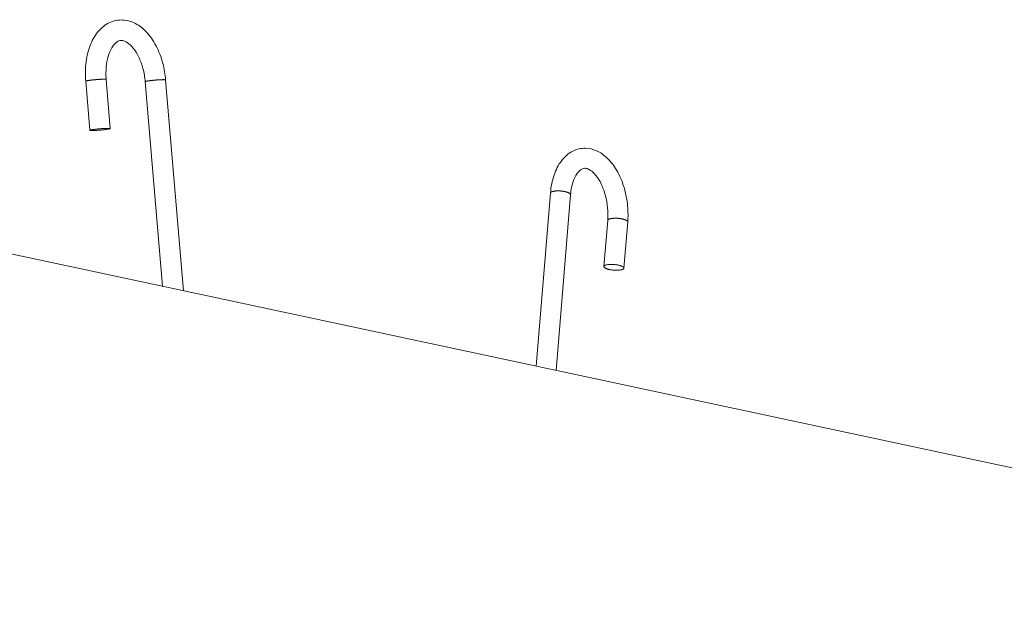
# Model space of a CAD drawing. Extents: x 2.6 to 78.3, y 3.4 to 11.9.
# Drawn here: x 9.6 to 10.1, y 8.1 to 8.4 of the extents above; entities that cross this region are included whole.
import ezdxf

# ---------------------------------------------------------------- set-up
doc = ezdxf.new("R2010")
doc.units = 0
doc.header["$MEASUREMENT"] = 0
doc.layers.get('0').update_dxf_attribs({"linetype": 'CONTINUOUS'})
doc.layers.add('DETAIL', color=1, linetype='CONTINUOUS')

# ---------------------------------------------------------------- blocks, each defined once
blk = doc.blocks.new('A$C930e8b3b')
at = {"linetype": 'Continuous', "lineweight": 0, "extrusion": (-9.71445e-17, 0.98955, -0.144192)}
for p, q in [((6.7048, 3.3215), (6.7207, 3.132)), ((6.7838, 3.3282), (6.7997, 3.1388)), ((7.0005, 2.5306), (6.9343, 3.3198)), ((7.0814, 2.5133), (7.0131, 3.3265)), ((3.9464, 3.1835), (12.7222, 1.3074)), ((8.4424, 2.2224), (8.4972, 2.8899)), ((8.5191, 2.206), (8.5746, 2.8837)), ((8.718, 2.7845), (8.7035, 2.6066)), ((8.7953, 2.7784), (8.7808, 2.6004))]:
    blk.add_line(p, q, dxfattribs=at)
at = {"linetype": 'Continuous', "lineweight": 0}
for points in [[(6.7048, 3.3215), (6.7049, 3.3216), (6.7049, 3.3217), (6.705, 3.3218), (6.7052, 3.3219), (6.7053, 3.322), (6.7056, 3.3221), (6.7058, 3.3222), (6.7062, 3.3223), (6.7065, 3.3224), (6.7069, 3.3225), (6.7073, 3.3227), (6.7078, 3.3228), (6.7083, 3.3229), (6.7089, 3.323), (6.7095, 3.3232), (6.7101, 3.3233), (6.7108, 3.3234), (6.7115, 3.3236), (6.7123, 3.3237), (6.713, 3.3238), (6.7138, 3.324), (6.7147, 3.3241), (6.7156, 3.3242), (6.7165, 3.3244), (6.7174, 3.3245), (6.7184, 3.3247), (6.7194, 3.3248), (6.7204, 3.3249), (6.7215, 3.3251), (6.7226, 3.3252), (6.7237, 3.3254), (6.7248, 3.3255), (6.7259, 3.3256), (6.7271, 3.3258), (6.7283, 3.3259), (6.7295, 3.3261), (6.7307, 3.3262), (6.7319, 3.3263), (6.7332, 3.3265), (6.7344, 3.3266), (6.7357, 3.3267), (6.737, 3.3268), (6.7383, 3.327), (6.7396, 3.3271), (6.7409, 3.3272), (6.7422, 3.3273), (6.7435, 3.3274), (6.7448, 3.3276), (6.7461, 3.3277), (6.7474, 3.3278), (6.7487, 3.3279), (6.75, 3.328), (6.7513, 3.3281), (6.7526, 3.3282), (6.7538, 3.3282), (6.7551, 3.3283), (6.7563, 3.3284), (6.7576, 3.3285), (6.7588, 3.3286), (6.76, 3.3286), (6.7612, 3.3287), (6.7624, 3.3287), (6.7635, 3.3288), (6.7647, 3.3289), (6.7658, 3.3289), (6.7668, 3.3289), (6.7679, 3.329), (6.7689, 3.329), (6.77, 3.329), (6.7709, 3.3291), (6.7719, 3.3291), (6.7728, 3.3291), (6.7737, 3.3291), (6.7746, 3.3291), (6.7754, 3.3291), (6.7762, 3.3291), (6.7769, 3.3291), (6.7776, 3.3291), (6.7783, 3.3291), (6.779, 3.3291), (6.7796, 3.329), (6.7802, 3.329), (6.7807, 3.329), (6.7812, 3.3289), (6.7816, 3.3289), (6.782, 3.3288), (6.7824, 3.3288), (6.7827, 3.3287), (6.783, 3.3287), (6.7833, 3.3286), (6.7835, 3.3285), (6.7836, 3.3285), (6.7837, 3.3284), (6.7838, 3.3283), (6.7838, 3.3282)], [(6.9505, 3.3233), (6.9502, 3.3232), (6.9499, 3.3232), (6.9496, 3.3232), (6.9493, 3.3231), (6.9489, 3.3231), (6.9486, 3.323), (6.9483, 3.323), (6.948, 3.3229), (6.9477, 3.3229), (6.9474, 3.3229), (6.9472, 3.3228), (6.9469, 3.3228), (6.9466, 3.3227), (6.9463, 3.3227), (6.946, 3.3226), (6.9457, 3.3226), (6.9455, 3.3226), (6.9452, 3.3225), (6.9449, 3.3225), (6.9447, 3.3224), (6.9444, 3.3224), (6.9441, 3.3224), (6.9439, 3.3223), (6.9436, 3.3223), (6.9434, 3.3222), (6.9431, 3.3222), (6.9429, 3.3221), (6.9426, 3.3221), (6.9424, 3.3221), (6.9421, 3.322), (6.9419, 3.322), (6.9417, 3.3219), (6.9414, 3.3219), (6.9412, 3.3219), (6.941, 3.3218), (6.9408, 3.3218), (6.9406, 3.3217), (6.9404, 3.3217), (6.9401, 3.3217), (6.9399, 3.3216), (6.9397, 3.3216), (6.9395, 3.3215), (6.9394, 3.3215), (6.9392, 3.3215), (6.939, 3.3214), (6.9388, 3.3214), (6.9386, 3.3213), (6.9384, 3.3213), (6.9383, 3.3213), (6.9381, 3.3212), (6.9379, 3.3212), (6.9378, 3.3212), (6.9376, 3.3211), (6.9374, 3.3211), (6.9373, 3.321), (6.9371, 3.321), (6.937, 3.321), (6.9368, 3.3209), (6.9367, 3.3209), (6.9366, 3.3209), (6.9364, 3.3208), (6.9363, 3.3208), (6.9362, 3.3207), (6.9361, 3.3207), (6.936, 3.3207), (6.9358, 3.3206), (6.9357, 3.3206), (6.9356, 3.3206), (6.9355, 3.3205), (6.9354, 3.3205), (6.9353, 3.3205), (6.9353, 3.3204), (6.9352, 3.3204), (6.9351, 3.3204), (6.935, 3.3203), (6.9349, 3.3203), (6.9349, 3.3203), (6.9348, 3.3202), (6.9347, 3.3202), (6.9347, 3.3202), (6.9346, 3.3202), (6.9346, 3.3201), (6.9345, 3.3201), (6.9345, 3.3201), (6.9344, 3.32), (6.9344, 3.32), (6.9344, 3.32), (6.9344, 3.3199), (6.9343, 3.3199), (6.9343, 3.3199), (6.9343, 3.3199), (6.9343, 3.3198), (6.9343, 3.3198), (6.9343, 3.3198), (6.9343, 3.3198)], [(7.0131, 3.3265), (7.0131, 3.3265), (7.013, 3.3266), (7.013, 3.3266), (7.0129, 3.3267), (7.0128, 3.3267), (7.0127, 3.3268), (7.0125, 3.3268), (7.0124, 3.3269), (7.0122, 3.3269), (7.012, 3.327), (7.0118, 3.327), (7.0115, 3.3271), (7.0113, 3.3271), (7.011, 3.3271), (7.0107, 3.3272), (7.0104, 3.3272), (7.01, 3.3272), (7.0096, 3.3272), (7.0093, 3.3273), (7.0089, 3.3273), (7.0084, 3.3273), (7.008, 3.3273), (7.0076, 3.3273), (7.0071, 3.3273), (7.0066, 3.3274), (7.0061, 3.3274), (7.0056, 3.3274), (7.005, 3.3274), (7.0044, 3.3274), (7.0039, 3.3274), (7.0033, 3.3274), (7.0027, 3.3274), (7.002, 3.3274), (7.0014, 3.3273), (7.0007, 3.3273), (7.0001, 3.3273), (6.9994, 3.3273), (6.9987, 3.3273), (6.998, 3.3273), (6.9973, 3.3272), (6.9965, 3.3272), (6.9958, 3.3272), (6.995, 3.3271), (6.9943, 3.3271), (6.9935, 3.3271), (6.9927, 3.327), (6.9919, 3.327), (6.9911, 3.327), (6.9902, 3.3269), (6.9894, 3.3269), (6.9886, 3.3268), (6.9877, 3.3268), (6.9869, 3.3267), (6.986, 3.3267), (6.9851, 3.3266), (6.9843, 3.3266), (6.9834, 3.3265), (6.9825, 3.3264), (6.9816, 3.3264), (6.9807, 3.3263), (6.9798, 3.3262), (6.9789, 3.3262), (6.978, 3.3261), (6.9771, 3.326), (6.9762, 3.326), (6.9753, 3.3259), (6.9744, 3.3258), (6.9735, 3.3257), (6.9726, 3.3257), (6.9717, 3.3256), (6.9708, 3.3255), (6.9698, 3.3254), (6.9689, 3.3253), (6.968, 3.3253), (6.9671, 3.3252), (6.9662, 3.3251), (6.9654, 3.325), (6.9645, 3.3249), (6.9636, 3.3248), (6.9627, 3.3247), (6.9618, 3.3246), (6.961, 3.3245), (6.9601, 3.3244), (6.9593, 3.3244), (6.9584, 3.3243), (6.9576, 3.3242), (6.9568, 3.3241), (6.9559, 3.324), (6.9551, 3.3239), (6.9543, 3.3238), (6.9535, 3.3237), (6.9528, 3.3236), (6.952, 3.3235), (6.9513, 3.3234), (6.9505, 3.3233)], [(8.5135, 2.8975), (8.5132, 2.8975), (8.5129, 2.8974), (8.5126, 2.8974), (8.5123, 2.8974), (8.512, 2.8973), (8.5117, 2.8973), (8.5114, 2.8972), (8.5111, 2.8972), (8.5108, 2.8971), (8.5105, 2.8971), (8.5102, 2.897), (8.5099, 2.897), (8.5097, 2.8969), (8.5094, 2.8969), (8.5091, 2.8968), (8.5088, 2.8968), (8.5086, 2.8967), (8.5083, 2.8966), (8.508, 2.8966), (8.5078, 2.8965), (8.5075, 2.8965), (8.5072, 2.8964), (8.507, 2.8963), (8.5067, 2.8963), (8.5065, 2.8962), (8.5062, 2.8962), (8.506, 2.8961), (8.5058, 2.896), (8.5055, 2.896), (8.5053, 2.8959), (8.5051, 2.8958), (8.5048, 2.8957), (8.5046, 2.8957), (8.5044, 2.8956), (8.5042, 2.8955), (8.504, 2.8955), (8.5037, 2.8954), (8.5035, 2.8953), (8.5033, 2.8952), (8.5031, 2.8952), (8.5029, 2.8951), (8.5027, 2.895), (8.5025, 2.8949), (8.5023, 2.8948), (8.5021, 2.8948), (8.502, 2.8947), (8.5018, 2.8946), (8.5016, 2.8945), (8.5014, 2.8944), (8.5013, 2.8943), (8.5011, 2.8943), (8.5009, 2.8942), (8.5008, 2.8941), (8.5006, 2.894), (8.5005, 2.8939), (8.5003, 2.8938), (8.5002, 2.8937), (8.5, 2.8936), (8.4999, 2.8936), (8.4997, 2.8935), (8.4996, 2.8934), (8.4995, 2.8933), (8.4993, 2.8932), (8.4992, 2.8931), (8.4991, 2.893), (8.499, 2.8929), (8.4989, 2.8928), (8.4988, 2.8927), (8.4987, 2.8926), (8.4985, 2.8925), (8.4984, 2.8924), (8.4984, 2.8923), (8.4983, 2.8922), (8.4982, 2.8921), (8.4981, 2.892), (8.498, 2.8919), (8.4979, 2.8918), (8.4979, 2.8917), (8.4978, 2.8916), (8.4977, 2.8915), (8.4977, 2.8914), (8.4976, 2.8913), (8.4975, 2.8912), (8.4975, 2.8911), (8.4974, 2.891), (8.4974, 2.8909), (8.4974, 2.8908), (8.4973, 2.8907), (8.4973, 2.8906), (8.4973, 2.8905), (8.4972, 2.8904), (8.4972, 2.8903), (8.4972, 2.8902), (8.4972, 2.89), (8.4972, 2.8899)], [(8.5746, 2.8837), (8.5746, 2.884), (8.5746, 2.8843), (8.5746, 2.8845), (8.5745, 2.8848), (8.5745, 2.885), (8.5744, 2.8853), (8.5742, 2.8856), (8.5741, 2.8858), (8.574, 2.8861), (8.5738, 2.8864), (8.5736, 2.8866), (8.5734, 2.8869), (8.5731, 2.8872), (8.5729, 2.8874), (8.5726, 2.8877), (8.5723, 2.888), (8.572, 2.8882), (8.5716, 2.8885), (8.5713, 2.8888), (8.5709, 2.889), (8.5705, 2.8893), (8.5701, 2.8895), (8.5697, 2.8898), (8.5692, 2.89), (8.5687, 2.8903), (8.5683, 2.8906), (8.5677, 2.8908), (8.5672, 2.8911), (8.5667, 2.8913), (8.5661, 2.8915), (8.5656, 2.8918), (8.565, 2.892), (8.5644, 2.8923), (8.5638, 2.8925), (8.5631, 2.8927), (8.5625, 2.893), (8.5618, 2.8932), (8.5611, 2.8934), (8.5604, 2.8936), (8.5597, 2.8938), (8.559, 2.894), (8.5583, 2.8942), (8.5575, 2.8944), (8.5568, 2.8946), (8.556, 2.8948), (8.5553, 2.895), (8.5545, 2.8952), (8.5537, 2.8954), (8.5529, 2.8956), (8.5521, 2.8957), (8.5512, 2.8959), (8.5504, 2.8961), (8.5496, 2.8962), (8.5487, 2.8964), (8.5479, 2.8965), (8.547, 2.8967), (8.5461, 2.8968), (8.5453, 2.8969), (8.5444, 2.897), (8.5435, 2.8972), (8.5426, 2.8973), (8.5417, 2.8974), (8.5408, 2.8975), (8.5399, 2.8976), (8.539, 2.8977), (8.5381, 2.8977), (8.5372, 2.8978), (8.5363, 2.8979), (8.5354, 2.898), (8.5345, 2.898), (8.5336, 2.8981), (8.5327, 2.8981), (8.5318, 2.8982), (8.5309, 2.8982), (8.53, 2.8982), (8.5292, 2.8983), (8.5283, 2.8983), (8.5274, 2.8983), (8.5265, 2.8983), (8.5256, 2.8983), (8.5248, 2.8983), (8.5239, 2.8983), (8.5231, 2.8982), (8.5222, 2.8982), (8.5214, 2.8982), (8.5205, 2.8982), (8.5197, 2.8981), (8.5189, 2.8981), (8.5181, 2.898), (8.5173, 2.8979), (8.5165, 2.8979), (8.5157, 2.8978), (8.515, 2.8977), (8.5142, 2.8976), (8.5135, 2.8975)], [(8.718, 2.7845), (8.7181, 2.7849), (8.7182, 2.7853), (8.7183, 2.7856), (8.7185, 2.786), (8.7187, 2.7863), (8.719, 2.7866), (8.7193, 2.787), (8.7196, 2.7873), (8.72, 2.7876), (8.7204, 2.7879), (8.7209, 2.7882), (8.7214, 2.7885), (8.7219, 2.7888), (8.7225, 2.7891), (8.7231, 2.7894), (8.7238, 2.7897), (8.7244, 2.7899), (8.7252, 2.7902), (8.7259, 2.7904), (8.7267, 2.7906), (8.7275, 2.7909), (8.7284, 2.7911), (8.7293, 2.7913), (8.7302, 2.7914), (8.7311, 2.7916), (8.7321, 2.7918), (8.7331, 2.7919), (8.7341, 2.7921), (8.7352, 2.7922), (8.7363, 2.7923), (8.7374, 2.7924), (8.7385, 2.7925), (8.7396, 2.7926), (8.7408, 2.7927), (8.742, 2.7927), (8.7431, 2.7928), (8.7443, 2.7928), (8.7456, 2.7929), (8.7468, 2.7929), (8.748, 2.7929), (8.7493, 2.7928), (8.7505, 2.7928), (8.7518, 2.7928), (8.7531, 2.7927), (8.7544, 2.7927), (8.7556, 2.7926), (8.7569, 2.7925), (8.7582, 2.7924), (8.7595, 2.7923), (8.7607, 2.7921), (8.762, 2.792), (8.7633, 2.7919), (8.7645, 2.7917), (8.7658, 2.7915), (8.767, 2.7913), (8.7682, 2.7912), (8.7695, 2.791), (8.7706, 2.7907), (8.7718, 2.7905), (8.773, 2.7903), (8.7741, 2.79), (8.7753, 2.7898), (8.7764, 2.7895), (8.7775, 2.7892), (8.7785, 2.789), (8.7796, 2.7887), (8.7806, 2.7884), (8.7816, 2.7881), (8.7826, 2.7878), (8.7835, 2.7875), (8.7844, 2.7871), (8.7853, 2.7868), (8.7861, 2.7865), (8.7869, 2.7861), (8.7877, 2.7858), (8.7884, 2.7854), (8.7892, 2.7851), (8.7898, 2.7847), (8.7905, 2.7843), (8.7911, 2.784), (8.7916, 2.7836), (8.7922, 2.7832), (8.7926, 2.7829), (8.7931, 2.7825), (8.7935, 2.7821), (8.7939, 2.7817), (8.7942, 2.7814), (8.7945, 2.781), (8.7947, 2.7806), (8.7949, 2.7802), (8.7951, 2.7799), (8.7952, 2.7795), (8.7953, 2.7791), (8.7953, 2.7788), (8.7953, 2.7784)]]:
    blk.add_lwpolyline(points, dxfattribs=at)
for points in [[(6.7922, 3.1396), (6.7936, 3.1396), (6.7949, 3.1396), (6.7961, 3.1395), (6.7971, 3.1395), (6.798, 3.1394), (6.7987, 3.1393), (6.7992, 3.1391), (6.7995, 3.139), (6.7997, 3.1388), (6.7997, 3.1387), (6.7995, 3.1385), (6.7992, 3.1383), (6.7987, 3.1381), (6.798, 3.1378), (6.7972, 3.1376), (6.7962, 3.1374), (6.795, 3.1371), (6.7937, 3.1368), (6.7922, 3.1366), (6.7906, 3.1363), (6.7889, 3.136), (6.787, 3.1358), (6.7851, 3.1355), (6.783, 3.1352), (6.7808, 3.1349), (6.7785, 3.1346), (6.7762, 3.1344), (6.7737, 3.1341), (6.7713, 3.1338), (6.7687, 3.1336), (6.7662, 3.1333), (6.7636, 3.1331), (6.761, 3.1329), (6.7583, 3.1326), (6.7557, 3.1324), (6.7532, 3.1322), (6.7506, 3.1321), (6.7481, 3.1319), (6.7456, 3.1317), (6.7432, 3.1316), (6.7409, 3.1315), (6.7387, 3.1314), (6.7366, 3.1313), (6.7345, 3.1312), (6.7326, 3.1312), (6.7308, 3.1312), (6.7291, 3.1312), (6.7276, 3.1312), (6.7262, 3.1312), (6.7249, 3.1312), (6.7238, 3.1313), (6.7229, 3.1314), (6.7221, 3.1315), (6.7215, 3.1316), (6.7211, 3.1317), (6.7208, 3.1319), (6.7207, 3.1321), (6.7208, 3.1322), (6.7211, 3.1324), (6.7215, 3.1326), (6.7221, 3.1328), (6.7228, 3.1331), (6.7238, 3.1333), (6.7249, 3.1336), (6.7261, 3.1338), (6.7275, 3.1341), (6.729, 3.1344), (6.7307, 3.1346), (6.7325, 3.1349), (6.7344, 3.1352), (6.7364, 3.1355), (6.7386, 3.1357), (6.7408, 3.136), (6.7431, 3.1363), (6.7455, 3.1366), (6.748, 3.1368), (6.7505, 3.1371), (6.753, 3.1373), (6.7556, 3.1376), (6.7582, 3.1378), (6.7608, 3.138), (6.7634, 3.1383), (6.766, 3.1385), (6.7686, 3.1386), (6.7711, 3.1388), (6.7736, 3.139), (6.776, 3.1391), (6.7784, 3.1392), (6.7807, 3.1394), (6.7829, 3.1394), (6.785, 3.1395), (6.7869, 3.1396), (6.7888, 3.1396), (6.7905, 3.1396)], [(8.7106, 2.5994), (8.7092, 2.6002), (8.7079, 2.6009), (8.7068, 2.6016), (8.7059, 2.6024), (8.7051, 2.6031), (8.7044, 2.6039), (8.7039, 2.6046), (8.7036, 2.6054), (8.7035, 2.6061), (8.7035, 2.6068), (8.7037, 2.6075), (8.7041, 2.6082), (8.7046, 2.6089), (8.7053, 2.6095), (8.7062, 2.6102), (8.7072, 2.6107), (8.7084, 2.6113), (8.7097, 2.6118), (8.7112, 2.6123), (8.7128, 2.6128), (8.7145, 2.6132), (8.7163, 2.6136), (8.7183, 2.6139), (8.7204, 2.6142), (8.7225, 2.6144), (8.7248, 2.6146), (8.7271, 2.6147), (8.7295, 2.6148), (8.7319, 2.6148), (8.7344, 2.6148), (8.7369, 2.6148), (8.7395, 2.6146), (8.742, 2.6145), (8.7446, 2.6143), (8.7471, 2.614), (8.7497, 2.6137), (8.7521, 2.6134), (8.7546, 2.613), (8.757, 2.6126), (8.7593, 2.6121), (8.7616, 2.6116), (8.7637, 2.611), (8.7658, 2.6105), (8.7678, 2.6098), (8.7696, 2.6092), (8.7714, 2.6085), (8.773, 2.6079), (8.7745, 2.6072), (8.7758, 2.6064), (8.777, 2.6057), (8.778, 2.605), (8.7789, 2.6042), (8.7796, 2.6035), (8.7802, 2.6027), (8.7806, 2.602), (8.7808, 2.6012), (8.7808, 2.6005), (8.7807, 2.5998), (8.7804, 2.5991), (8.78, 2.5984), (8.7793, 2.5977), (8.7786, 2.5971), (8.7776, 2.5965), (8.7765, 2.5959), (8.7753, 2.5954), (8.7739, 2.5949), (8.7724, 2.5944), (8.7707, 2.594), (8.7689, 2.5936), (8.767, 2.5932), (8.765, 2.5929), (8.7629, 2.5927), (8.7607, 2.5925), (8.7584, 2.5923), (8.756, 2.5922), (8.7536, 2.5921), (8.7512, 2.5921), (8.7487, 2.5922), (8.7461, 2.5923), (8.7436, 2.5924), (8.741, 2.5926), (8.7385, 2.5928), (8.7359, 2.5931), (8.7334, 2.5934), (8.731, 2.5938), (8.7285, 2.5942), (8.7262, 2.5946), (8.7239, 2.5951), (8.7217, 2.5957), (8.7195, 2.5962), (8.7175, 2.5968), (8.7156, 2.5974), (8.7138, 2.5981), (8.7121, 2.5988)]]:
    blk.add_lwpolyline(points, close=True, dxfattribs=at)
for points, knots in [([(6.7048, 3.3215), (6.7027, 3.3467), (6.7032, 3.3723), (6.7095, 3.42), (6.7153, 3.4428), (6.7318, 3.4837), (6.743, 3.5023), (6.77, 3.5321), (6.7864, 3.5439), (6.8198, 3.5566), (6.8369, 3.5588), (6.8683, 3.5555), (6.8831, 3.5508), (6.9117, 3.5359), (6.9256, 3.525), (6.9524, 3.497), (6.9651, 3.4788), (6.9868, 3.4377), (6.9959, 3.4139), (7.0077, 3.369), (7.0113, 3.3476), (7.0131, 3.3265)], [0, 0, 0, 0, 0.0769305, 0.0769305, 0.1529405, 0.1529405, 0.2306807, 0.2306807, 0.3073884, 0.3073884, 0.374072, 0.374072, 0.4342236, 0.4342236, 0.4999144, 0.4999144, 0.5748309, 0.5748309, 0.6529693, 0.6529693, 0.7176615, 0.7176615, 0.7176615, 0.7176615]), ([(6.9343, 3.3198), (6.9329, 3.3367), (6.9299, 3.3539), (6.9214, 3.3859), (6.9158, 3.4011), (6.903, 3.4278), (6.8956, 3.4396), (6.8808, 3.4581), (6.8732, 3.4651), (6.8595, 3.4744), (6.8534, 3.4769), (6.8425, 3.4791), (6.8379, 3.4787), (6.8288, 3.4755), (6.8244, 3.4729), (6.8162, 3.4655), (6.8126, 3.4614), (6.8036, 3.4485), (6.7983, 3.438), (6.7901, 3.4144), (6.787, 3.401), (6.7831, 3.3722), (6.7824, 3.3564), (6.7832, 3.3364), (6.7835, 3.3323), (6.7838, 3.3282)], [0, 0, 0, 0, 0.0517817, 0.0517817, 0.1026079, 0.1026079, 0.1526041, 0.1526041, 0.2007462, 0.2007462, 0.247641, 0.247641, 0.3019111, 0.3019111, 0.3444704, 0.3444704, 0.3757496, 0.3757496, 0.4248766, 0.4248766, 0.4718302, 0.4718302, 0.5205704, 0.5205704, 0.5330517, 0.5330517, 0.5330517, 0.5330517]), ([(8.4972, 2.8899), (8.4992, 2.9141), (8.5038, 2.9376), (8.518, 2.9796), (8.5277, 2.9987), (8.552, 3.0305), (8.5671, 3.0436), (8.5991, 3.0595), (8.6161, 3.0634), (8.6472, 3.0625), (8.6618, 3.059), (8.6896, 3.0466), (8.7031, 3.0372), (8.7293, 3.0125), (8.742, 2.9961), (8.7642, 2.9579), (8.7738, 2.9354), (8.788, 2.8885), (8.7927, 2.8636), (8.7968, 2.8186), (8.7969, 2.7981), (8.7953, 2.7784)], [0, 0, 0, 0, 0.0776995, 0.0776995, 0.1550006, 0.1550006, 0.232778, 0.232778, 0.30171, 0.30171, 0.3614119, 0.3614119, 0.4249011, 0.4249011, 0.4982834, 0.4982834, 0.5765508, 0.5765508, 0.6534645, 0.6534645, 0.7168572, 0.7168572, 0.7168572, 0.7168572]), ([(8.718, 2.7845), (8.7193, 2.8001), (8.7192, 2.8167), (8.7161, 2.8493), (8.7132, 2.8657), (8.7049, 2.8966), (8.6994, 2.9115), (8.687, 2.9374), (8.6798, 2.9488), (8.6656, 2.9665), (8.6583, 2.9732), (8.6454, 2.9819), (8.6398, 2.9841), (8.6299, 2.986), (8.6258, 2.9856), (8.6174, 2.9824), (8.6132, 2.9799), (8.6054, 2.9725), (8.602, 2.9686), (8.5936, 2.9561), (8.5886, 2.946), (8.5808, 2.923), (8.5778, 2.91), (8.5754, 2.8921), (8.575, 2.888), (8.5746, 2.8837)], [0, 0, 0, 0, 0.0510737, 0.0510737, 0.1017588, 0.1017588, 0.1527536, 0.1527536, 0.2027755, 0.2027755, 0.2507891, 0.2507891, 0.2974081, 0.2974081, 0.351939, 0.351939, 0.3950832, 0.3950832, 0.4253374, 0.4253374, 0.4737196, 0.4737196, 0.5205224, 0.5205224, 0.5343869, 0.5343869, 0.5343869, 0.5343869])]:
    blk.add_open_spline(points, degree=3, knots=knots, dxfattribs=at)
blk = doc.blocks.new('WEB01373')
at = {"layer": 'DETAIL'}
blk.add_blockref('A$C930e8b3b', (45.8858, 24.7734), dxfattribs=at)

msp = doc.modelspace()

# ---------------------------------------------------------------- block references
at = {"xscale": 0.125, "yscale": 0.125, "zscale": 0.125}
msp.add_blockref('WEB01373', (3.03607, 4.8709), dxfattribs=at)

doc.saveas('drawing.dxf')
